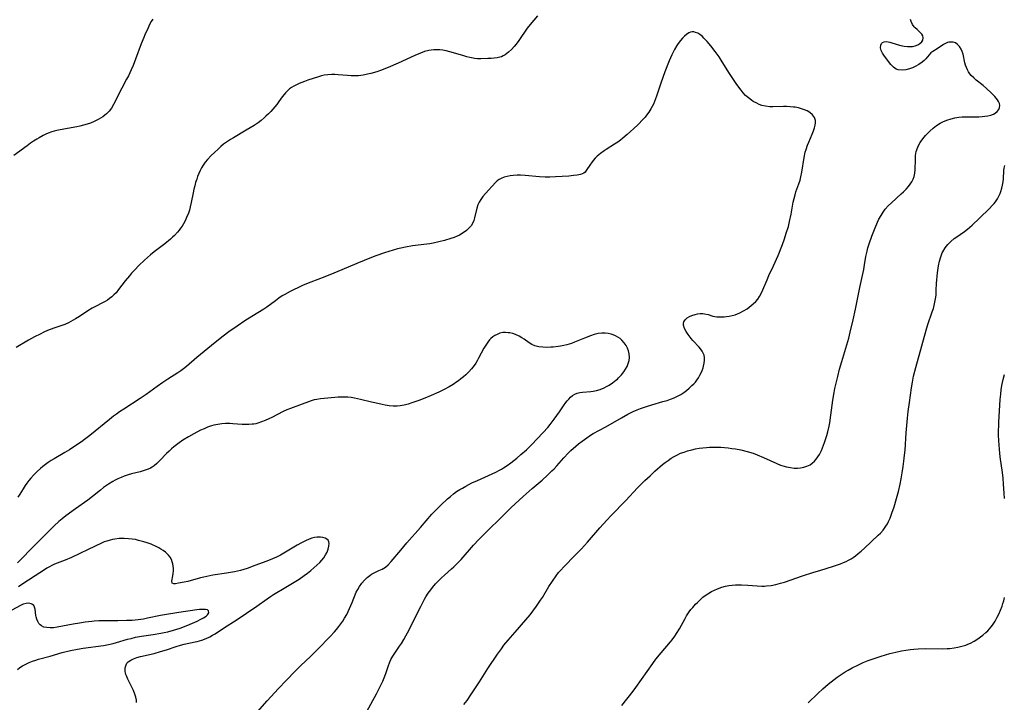
# Model space of a CAD drawing. Units: inches. Extents: x 2061707 to 2067123, y 163841 to 169304.
# Drawn here: x 2063913 to 2064116, y 166031 to 166172 of the extents above; entities that cross this region are included whole.
import ezdxf

# ---------------------------------------------------------------- set-up
doc = ezdxf.new("R2010")
doc.units = ezdxf.units.IN
doc.header["$MEASUREMENT"] = 0
doc.layers.add('c_12_T15S_R18E', color=147, linetype='Continuous')

msp = doc.modelspace()

# ---------------------------------------------------------------- linework, layer by layer
at = {"layer": 'c_12_T15S_R18E'}
for points in [[(2064019.67, 166172.58, 1028), (2064018.85, 166171.69, 1028), (2064018.11, 166170.78, 1028), (2064017.54, 166170.01, 1028), (2064015.78, 166167.45, 1028), (2064015.24, 166166.73, 1028), (2064014.85, 166166.27, 1028), (2064014.28, 166165.64, 1028), (2064013.68, 166165.08, 1028), (2064013.33, 166164.8, 1028), (2064012.97, 166164.54, 1028), (2064012.6, 166164.33, 1028), (2064012.22, 166164.15, 1028), (2064011.89, 166164.03, 1028), (2064011.32, 166163.9, 1028), (2064010.73, 166163.82, 1028), (2064010.12, 166163.78, 1028), (2064009.4, 166163.75, 1028), (2064007.98, 166163.72, 1028), (2064007.31, 166163.74, 1028), (2064006.64, 166163.8, 1028), (2064006.36, 166163.84, 1028), (2064005.72, 166163.96, 1028), (2064005.08, 166164.12, 1028), (2064004.44, 166164.31, 1028), (2064002.36, 166164.96, 1028), (2064001.58, 166165.18, 1028), (2064000.8, 166165.37, 1028), (2064000.16, 166165.48, 1028), (2063999.55, 166165.55, 1028), (2063998.93, 166165.59, 1028), (2063998.32, 166165.58, 1028), (2063997.72, 166165.52, 1028), (2063997.23, 166165.43, 1028), (2063996.4, 166165.19, 1028), (2063995.57, 166164.88, 1028), (2063994.38, 166164.38, 1028), (2063990.94, 166162.81, 1028), (2063988.92, 166161.95, 1028), (2063987.34, 166161.33, 1028), (2063986.55, 166161.06, 1028), (2063985.35, 166160.7, 1028), (2063984.64, 166160.52, 1028), (2063983.73, 166160.35, 1028), (2063982.81, 166160.24, 1028), (2063982.38, 166160.22, 1028), (2063981.94, 166160.21, 1028), (2063981.24, 166160.22, 1028), (2063980.54, 166160.25, 1028), (2063978.59, 166160.41, 1028), (2063977.93, 166160.46, 1028), (2063977.27, 166160.47, 1028), (2063976.48, 166160.43, 1028), (2063975.74, 166160.33, 1028), (2063975.13, 166160.19, 1028), (2063974.52, 166160.02, 1028), (2063972.35, 166159.3, 1028), (2063971.63, 166159.04, 1028), (2063970.54, 166158.62, 1028), (2063969.98, 166158.36, 1028), (2063969.44, 166158.07, 1028), (2063969, 166157.8, 1028), (2063968.59, 166157.5, 1028), (2063968.06, 166157.04, 1028), (2063967.74, 166156.72, 1028), (2063967.44, 166156.37, 1028), (2063967.08, 166155.9, 1028), (2063966.39, 166154.91, 1028), (2063965.96, 166154.34, 1028), (2063965.56, 166153.85, 1028), (2063964.69, 166152.86, 1028), (2063964.22, 166152.36, 1028), (2063963.72, 166151.88, 1028), (2063963.33, 166151.53, 1028), (2063962.73, 166151.03, 1028), (2063962.11, 166150.56, 1028), (2063961.3, 166150.01, 1028), (2063959.67, 166149.02, 1028), (2063957.02, 166147.48, 1028), (2063956.42, 166147.11, 1028), (2063955.62, 166146.58, 1028), (2063955.01, 166146.12, 1028), (2063954.42, 166145.64, 1028), (2063953.85, 166145.14, 1028), (2063953.11, 166144.46, 1028), (2063952.45, 166143.81, 1028), (2063951.67, 166142.97, 1028), (2063951.21, 166142.42, 1028), (2063950.8, 166141.84, 1028), (2063950.46, 166141.28, 1028), (2063950.15, 166140.69, 1028), (2063949.88, 166140.09, 1028), (2063949.63, 166139.46, 1028), (2063949.46, 166138.96, 1028), (2063949.24, 166138.27, 1028), (2063949.05, 166137.58, 1028), (2063948.87, 166136.88, 1028), (2063948.71, 166136.14, 1028), (2063948.33, 166134.16, 1028), (2063948.13, 166133.25, 1028), (2063947.95, 166132.58, 1028), (2063947.74, 166131.92, 1028), (2063947.39, 166131.02, 1028), (2063947.08, 166130.36, 1028), (2063946.72, 166129.72, 1028), (2063946.44, 166129.27, 1028), (2063946.13, 166128.84, 1028), (2063945.83, 166128.43, 1028), (2063945.5, 166128.04, 1028), (2063944.88, 166127.37, 1028), (2063944.46, 166126.97, 1028), (2063944.03, 166126.58, 1028), (2063942.87, 166125.63, 1028), (2063940.69, 166123.96, 1028), (2063939.95, 166123.36, 1028), (2063938.72, 166122.28, 1028), (2063937.57, 166121.19, 1028), (2063936.7, 166120.3, 1028), (2063936.04, 166119.58, 1028), (2063935.59, 166119.06, 1028), (2063934.73, 166118.01, 1028), (2063933.38, 166116.22, 1028), (2063932.84, 166115.57, 1028), (2063932.41, 166115.13, 1028), (2063931.96, 166114.72, 1028), (2063931.53, 166114.38, 1028), (2063931.07, 166114.06, 1028), (2063930.59, 166113.77, 1028), (2063930.09, 166113.5, 1028), (2063928.62, 166112.76, 1028), (2063927.95, 166112.39, 1028), (2063927.05, 166111.83, 1028), (2063925.33, 166110.68, 1028), (2063924.52, 166110.17, 1028), (2063923.53, 166109.62, 1028), (2063923.09, 166109.4, 1028), (2063922.28, 166109.06, 1028), (2063921.7, 166108.84, 1028), (2063920.02, 166108.27, 1028), (2063918.76, 166107.78, 1028), (2063918.01, 166107.45, 1028), (2063917.21, 166107.07, 1028), (2063916.04, 166106.47, 1028), (2063914.82, 166105.78, 1028), (2063912.25, 166104.31, 1028)], [(2063940.43, 166171.89, 1030), (2063940.11, 166171.37, 1030), (2063939.77, 166170.75, 1030), (2063939.46, 166170.12, 1030), (2063938.8, 166168.66, 1030), (2063938.56, 166168.08, 1030), (2063938.05, 166166.81, 1030), (2063936.88, 166163.65, 1030), (2063936.37, 166162.33, 1030), (2063935.99, 166161.46, 1030), (2063935.41, 166160.24, 1030), (2063935.02, 166159.51, 1030), (2063934.02, 166157.68, 1030), (2063933.64, 166156.93, 1030), (2063932.67, 166154.92, 1030), (2063932.33, 166154.28, 1030), (2063931.88, 166153.57, 1030), (2063931.42, 166152.96, 1030), (2063930.91, 166152.41, 1030), (2063930.54, 166152.08, 1030), (2063930.12, 166151.77, 1030), (2063929.68, 166151.48, 1030), (2063929.19, 166151.2, 1030), (2063928.32, 166150.78, 1030), (2063927.62, 166150.5, 1030), (2063926.89, 166150.25, 1030), (2063926.15, 166150.03, 1030), (2063925.4, 166149.84, 1030), (2063924.77, 166149.71, 1030), (2063921.32, 166149.1, 1030), (2063920.62, 166148.94, 1030), (2063920.11, 166148.81, 1030), (2063919.62, 166148.66, 1030), (2063918.9, 166148.4, 1030), (2063918.37, 166148.17, 1030), (2063917.86, 166147.92, 1030), (2063917.02, 166147.47, 1030), (2063916.52, 166147.17, 1030), (2063915.87, 166146.76, 1030), (2063915.24, 166146.33, 1030), (2063914.54, 166145.83, 1030), (2063911.77, 166143.8, 1030)], [(2064004.49, 166030.81, 1028), (2064005.13, 166031.66, 1028), (2064005.94, 166032.82, 1028), (2064007.69, 166035.49, 1028), (2064009.44, 166038.19, 1028), (2064011.42, 166041.17, 1028), (2064012.21, 166042.3, 1028), (2064012.74, 166043, 1028), (2064013.59, 166044.04, 1028), (2064015.02, 166045.7, 1028), (2064017.26, 166048.25, 1028), (2064018.11, 166049.29, 1028), (2064018.67, 166049.99, 1028), (2064019.46, 166051.07, 1028), (2064020.27, 166052.28, 1028), (2064020.64, 166052.86, 1028), (2064021.98, 166055.08, 1028), (2064022.71, 166056.21, 1028), (2064023.48, 166057.29, 1028), (2064023.98, 166057.95, 1028), (2064024.29, 166058.32, 1028), (2064025.17, 166059.28, 1028), (2064027.27, 166061.38, 1028), (2064028.69, 166062.88, 1028), (2064029.94, 166064.25, 1028), (2064032.48, 166067.16, 1028), (2064033.91, 166068.74, 1028), (2064034.8, 166069.69, 1028), (2064037.82, 166072.8, 1028), (2064040.23, 166075.4, 1028), (2064041.02, 166076.19, 1028), (2064041.74, 166076.89, 1028), (2064042.81, 166077.9, 1028), (2064043.81, 166078.81, 1028), (2064045.41, 166080.19, 1028), (2064045.96, 166080.63, 1028), (2064046.52, 166081.05, 1028), (2064047.16, 166081.49, 1028), (2064047.81, 166081.89, 1028), (2064048.31, 166082.15, 1028), (2064049.11, 166082.52, 1028), (2064049.82, 166082.78, 1028), (2064050.54, 166083.02, 1028), (2064051.44, 166083.26, 1028), (2064052.15, 166083.42, 1028), (2064052.95, 166083.56, 1028), (2064053.68, 166083.66, 1028), (2064054.41, 166083.73, 1028), (2064055.06, 166083.77, 1028), (2064056.07, 166083.79, 1028), (2064057.39, 166083.75, 1028), (2064058.14, 166083.7, 1028), (2064058.88, 166083.62, 1028), (2064059.66, 166083.52, 1028), (2064060.39, 166083.41, 1028), (2064061.5, 166083.2, 1028), (2064062.85, 166082.88, 1028), (2064064.03, 166082.52, 1028), (2064064.88, 166082.21, 1028), (2064066.16, 166081.68, 1028), (2064068.92, 166080.4, 1028), (2064069.7, 166080.09, 1028), (2064070.15, 166079.94, 1028), (2064070.93, 166079.73, 1028), (2064071.71, 166079.58, 1028), (2064072.49, 166079.49, 1028), (2064073.18, 166079.47, 1028), (2064073.83, 166079.52, 1028), (2064074.46, 166079.63, 1028), (2064075.12, 166079.84, 1028), (2064075.76, 166080.17, 1028), (2064076.23, 166080.5, 1028), (2064076.67, 166080.9, 1028), (2064077.05, 166081.33, 1028), (2064077.38, 166081.78, 1028), (2064077.69, 166082.26, 1028), (2064077.83, 166082.52, 1028), (2064078.11, 166083.07, 1028), (2064078.36, 166083.65, 1028), (2064078.77, 166084.75, 1028), (2064079.23, 166086.21, 1028), (2064079.43, 166086.91, 1028), (2064079.7, 166088.08, 1028), (2064079.83, 166088.77, 1028), (2064080.06, 166090.37, 1028), (2064080.45, 166093.47, 1028), (2064080.71, 166095, 1028), (2064080.89, 166095.87, 1028), (2064081.46, 166098.32, 1028), (2064081.84, 166099.81, 1028), (2064082.29, 166101.4, 1028), (2064083.34, 166104.86, 1028), (2064083.72, 166106.21, 1028), (2064084.05, 166107.46, 1028), (2064084.64, 166109.96, 1028), (2064085.15, 166112.21, 1028), (2064086.01, 166116.64, 1028), (2064086.81, 166120.36, 1028), (2064087, 166121.33, 1028), (2064087.28, 166123, 1028), (2064087.51, 166124.12, 1028), (2064087.7, 166124.84, 1028), (2064087.94, 166125.63, 1028), (2064088.5, 166127.22, 1028), (2064089.17, 166128.93, 1028), (2064089.69, 166130.11, 1028), (2064089.96, 166130.68, 1028), (2064090.38, 166131.44, 1028), (2064090.84, 166132.17, 1028), (2064091.26, 166132.75, 1028), (2064091.87, 166133.43, 1028), (2064092.53, 166134.08, 1028), (2064094.56, 166135.9, 1028), (2064095, 166136.32, 1028), (2064095.54, 166136.89, 1028), (2064096.05, 166137.45, 1028), (2064096.41, 166137.92, 1028), (2064096.73, 166138.39, 1028), (2064097.02, 166138.94, 1028), (2064097.23, 166139.52, 1028), (2064097.36, 166140.16, 1028), (2064097.42, 166140.94, 1028), (2064097.45, 166142.97, 1028), (2064097.51, 166143.82, 1028), (2064097.65, 166144.64, 1028), (2064097.74, 166144.96, 1028), (2064098.04, 166145.74, 1028), (2064098.45, 166146.48, 1028), (2064098.97, 166147.22, 1028), (2064099.55, 166147.92, 1028), (2064099.78, 166148.16, 1028), (2064100.44, 166148.82, 1028), (2064101.14, 166149.43, 1028), (2064101.84, 166149.96, 1028), (2064102.58, 166150.44, 1028), (2064103.1, 166150.73, 1028), (2064103.95, 166151.1, 1028), (2064104.83, 166151.39, 1028), (2064105.6, 166151.56, 1028), (2064106.41, 166151.68, 1028), (2064107.07, 166151.74, 1028), (2064107.74, 166151.77, 1028), (2064108.55, 166151.79, 1028), (2064110.55, 166151.8, 1028), (2064111.22, 166151.83, 1028), (2064111.73, 166151.88, 1028), (2064112.39, 166151.98, 1028), (2064113.01, 166152.14, 1028), (2064113.56, 166152.35, 1028), (2064113.86, 166152.51, 1028), (2064114.33, 166152.87, 1028), (2064114.66, 166153.31, 1028), (2064114.81, 166153.69, 1028), (2064114.86, 166154.1, 1028), (2064114.78, 166154.51, 1028), (2064114.6, 166154.91, 1028), (2064114.38, 166155.26, 1028), (2064114.11, 166155.61, 1028), (2064113.82, 166155.93, 1028), (2064113.06, 166156.7, 1028), (2064112.09, 166157.62, 1028), (2064111.43, 166158.19, 1028), (2064110, 166159.35, 1028), (2064109.51, 166159.77, 1028), (2064108.97, 166160.29, 1028), (2064108.66, 166160.64, 1028), (2064108.4, 166161, 1028), (2064108.16, 166161.44, 1028), (2064107.96, 166161.9, 1028), (2064107.8, 166162.38, 1028), (2064107.67, 166162.87, 1028), (2064107.28, 166164.65, 1028), (2064107.11, 166165.2, 1028), (2064106.89, 166165.73, 1028), (2064106.56, 166166.25, 1028), (2064106.15, 166166.68, 1028), (2064105.71, 166166.97, 1028), (2064105.23, 166167.14, 1028), (2064104.8, 166167.17, 1028), (2064104.36, 166167.12, 1028), (2064104.08, 166167.04, 1028), (2064103.65, 166166.85, 1028), (2064103.27, 166166.63, 1028), (2064101.92, 166165.76, 1028), (2064101.05, 166165.25, 1028), (2064100.63, 166164.94, 1028), (2064100.27, 166164.55, 1028), (2064099.61, 166163.74, 1028), (2064099.26, 166163.39, 1028), (2064098.88, 166163.05, 1028), (2064098.14, 166162.51, 1028), (2064097.44, 166162.11, 1028), (2064096.87, 166161.85, 1028), (2064096.28, 166161.63, 1028), (2064095.5, 166161.44, 1028), (2064094.75, 166161.35, 1028), (2064093.93, 166161.43, 1028), (2064093.52, 166161.59, 1028), (2064092.93, 166161.99, 1028), (2064092.4, 166162.53, 1028), (2064091.92, 166163.14, 1028), (2064090.99, 166164.44, 1028), (2064090.72, 166164.85, 1028), (2064090.43, 166165.43, 1028), (2064090.29, 166165.98, 1028), (2064090.33, 166166.51, 1028), (2064090.48, 166166.83, 1028), (2064090.7, 166167.08, 1028), (2064091, 166167.23, 1028), (2064091.51, 166167.27, 1028), (2064091.83, 166167.22, 1028), (2064092.17, 166167.14, 1028), (2064093.71, 166166.64, 1028), (2064094.48, 166166.44, 1028), (2064095.16, 166166.32, 1028), (2064095.84, 166166.25, 1028), (2064096.27, 166166.24, 1028), (2064096.85, 166166.27, 1028), (2064097.44, 166166.39, 1028), (2064097.96, 166166.58, 1028), (2064098.4, 166166.84, 1028), (2064098.76, 166167.2, 1028), (2064098.96, 166167.54, 1028), (2064099.05, 166168.04, 1028), (2064098.99, 166168.42, 1028), (2064098.8, 166168.77, 1028), (2064098.54, 166169.07, 1028), (2064097.82, 166169.72, 1028), (2064097.44, 166170.07, 1028), (2064097.24, 166170.28, 1028), (2064096.87, 166170.8, 1028), (2064096.59, 166171.39, 1028), (2064096.47, 166171.81, 1028)], [(2063984.13, 166028.75, 1026), (2063986.5, 166033.03, 1026), (2063987.13, 166034.23, 1026), (2063987.78, 166035.62, 1026), (2063988.07, 166036.28, 1026), (2063988.41, 166037.18, 1026), (2063988.93, 166038.84, 1026), (2063989.14, 166039.42, 1026), (2063989.43, 166040.05, 1026), (2063989.86, 166040.76, 1026), (2063991.24, 166042.79, 1026), (2063991.6, 166043.35, 1026), (2063992.1, 166044.17, 1026), (2063992.54, 166044.94, 1026), (2063993.21, 166046.2, 1026), (2063993.93, 166047.6, 1026), (2063995.58, 166050.99, 1026), (2063996.14, 166052.06, 1026), (2063996.39, 166052.51, 1026), (2063996.66, 166052.96, 1026), (2063997.14, 166053.71, 1026), (2063997.66, 166054.44, 1026), (2063998.03, 166054.92, 1026), (2063998.63, 166055.62, 1026), (2063999.27, 166056.29, 1026), (2063999.88, 166056.88, 1026), (2064000.5, 166057.46, 1026), (2064001.95, 166058.74, 1026), (2064002.42, 166059.17, 1026), (2064003.19, 166059.92, 1026), (2064003.89, 166060.66, 1026), (2064006.48, 166063.6, 1026), (2064007.53, 166064.75, 1026), (2064008.79, 166066.04, 1026), (2064012.7, 166069.88, 1026), (2064014.22, 166071.34, 1026), (2064016.72, 166073.65, 1026), (2064018.55, 166075.27, 1026), (2064020.62, 166077.01, 1026), (2064021.72, 166077.99, 1026), (2064022.62, 166078.88, 1026), (2064023.07, 166079.35, 1026), (2064023.6, 166079.94, 1026), (2064025.04, 166081.58, 1026), (2064025.96, 166082.53, 1026), (2064026.53, 166083.08, 1026), (2064027.51, 166083.96, 1026), (2064028.1, 166084.46, 1026), (2064028.82, 166085.03, 1026), (2064029.78, 166085.72, 1026), (2064030.55, 166086.22, 1026), (2064031.11, 166086.56, 1026), (2064033.7, 166087.99, 1026), (2064036.94, 166089.84, 1026), (2064038.24, 166090.54, 1026), (2064039.36, 166091.11, 1026), (2064040.18, 166091.47, 1026), (2064040.86, 166091.74, 1026), (2064042.06, 166092.17, 1026), (2064043.2, 166092.52, 1026), (2064045.47, 166093.15, 1026), (2064046.31, 166093.4, 1026), (2064047.04, 166093.65, 1026), (2064047.76, 166093.92, 1026), (2064048.61, 166094.32, 1026), (2064049.17, 166094.64, 1026), (2064049.76, 166095.04, 1026), (2064050.32, 166095.46, 1026), (2064050.9, 166095.95, 1026), (2064051.45, 166096.46, 1026), (2064051.82, 166096.82, 1026), (2064052.15, 166097.19, 1026), (2064052.46, 166097.58, 1026), (2064052.79, 166098.06, 1026), (2064053.08, 166098.57, 1026), (2064053.33, 166099.05, 1026), (2064053.54, 166099.54, 1026), (2064053.75, 166100.14, 1026), (2064053.84, 166100.46, 1026), (2064053.98, 166101.07, 1026), (2064054.04, 166101.66, 1026), (2064054.02, 166102.24, 1026), (2064053.93, 166102.74, 1026), (2064053.77, 166103.16, 1026), (2064053.54, 166103.57, 1026), (2064053.24, 166103.99, 1026), (2064052.9, 166104.39, 1026), (2064051.66, 166105.73, 1026), (2064051.31, 166106.13, 1026), (2064050.64, 166107, 1026), (2064050.24, 166107.6, 1026), (2064049.91, 166108.19, 1026), (2064049.7, 166108.86, 1026), (2064049.69, 166109.21, 1026), (2064049.78, 166109.59, 1026), (2064050.03, 166110, 1026), (2064050.45, 166110.39, 1026), (2064050.94, 166110.69, 1026), (2064051.41, 166110.9, 1026), (2064052.09, 166111.11, 1026), (2064052.61, 166111.22, 1026), (2064053.14, 166111.29, 1026), (2064053.72, 166111.29, 1026), (2064054.01, 166111.25, 1026), (2064054.77, 166111.06, 1026), (2064055.72, 166110.76, 1026), (2064056.14, 166110.68, 1026), (2064056.58, 166110.62, 1026), (2064057.08, 166110.59, 1026), (2064057.61, 166110.58, 1026), (2064058.09, 166110.6, 1026), (2064058.57, 166110.65, 1026), (2064059.13, 166110.75, 1026), (2064059.73, 166110.88, 1026), (2064060.32, 166111.05, 1026), (2064060.82, 166111.23, 1026), (2064061.31, 166111.43, 1026), (2064062.07, 166111.82, 1026), (2064062.8, 166112.28, 1026), (2064063.22, 166112.57, 1026), (2064063.65, 166112.91, 1026), (2064064.06, 166113.27, 1026), (2064064.58, 166113.78, 1026), (2064064.98, 166114.25, 1026), (2064065.34, 166114.76, 1026), (2064065.72, 166115.4, 1026), (2064066.07, 166116.16, 1026), (2064066.91, 166118.25, 1026), (2064067.29, 166119.09, 1026), (2064068.24, 166121.13, 1026), (2064069.17, 166123.24, 1026), (2064070.09, 166125.51, 1026), (2064070.5, 166126.65, 1026), (2064070.88, 166127.81, 1026), (2064071.3, 166129.23, 1026), (2064071.55, 166130.21, 1026), (2064071.86, 166131.73, 1026), (2064072.32, 166134.21, 1026), (2064072.49, 166134.96, 1026), (2064072.67, 166135.69, 1026), (2064072.87, 166136.34, 1026), (2064073.48, 166138.01, 1026), (2064073.7, 166138.7, 1026), (2064073.9, 166139.4, 1026), (2064074.09, 166140.37, 1026), (2064074.56, 166143.42, 1026), (2064074.79, 166144.49, 1026), (2064074.95, 166145.08, 1026), (2064075.23, 166145.91, 1026), (2064075.49, 166146.56, 1026), (2064076.2, 166148.2, 1026), (2064076.47, 166148.87, 1026), (2064076.7, 166149.53, 1026), (2064076.83, 166150.05, 1026), (2064076.89, 166150.54, 1026), (2064076.87, 166151.02, 1026), (2064076.65, 166151.63, 1026), (2064076.26, 166152.18, 1026), (2064075.71, 166152.65, 1026), (2064075.14, 166152.99, 1026), (2064074.64, 166153.22, 1026), (2064074.03, 166153.43, 1026), (2064073.39, 166153.6, 1026), (2064072.72, 166153.73, 1026), (2064072.39, 166153.78, 1026), (2064071.65, 166153.85, 1026), (2064070.9, 166153.88, 1026), (2064070.28, 166153.88, 1026), (2064068.13, 166153.83, 1026), (2064067.47, 166153.84, 1026), (2064066.62, 166153.94, 1026), (2064065.86, 166154.12, 1026), (2064065.32, 166154.31, 1026), (2064064.79, 166154.55, 1026), (2064064.07, 166154.94, 1026), (2064063.69, 166155.18, 1026), (2064063.06, 166155.65, 1026), (2064062.48, 166156.19, 1026), (2064062, 166156.71, 1026), (2064061.55, 166157.26, 1026), (2064060.7, 166158.43, 1026), (2064059.87, 166159.64, 1026), (2064059.07, 166160.88, 1026), (2064057.49, 166163.46, 1026), (2064057.08, 166164.09, 1026), (2064056.67, 166164.68, 1026), (2064056.24, 166165.25, 1026), (2064055.33, 166166.39, 1026), (2064054.6, 166167.25, 1026), (2064054.24, 166167.65, 1026), (2064053.92, 166167.98, 1026), (2064053.59, 166168.29, 1026), (2064053.08, 166168.69, 1026), (2064052.64, 166168.96, 1026), (2064052.2, 166169.15, 1026), (2064051.84, 166169.24, 1026), (2064051.5, 166169.26, 1026), (2064051.15, 166169.2, 1026), (2064050.82, 166169.07, 1026), (2064050.3, 166168.72, 1026), (2064049.91, 166168.38, 1026), (2064049.52, 166167.98, 1026), (2064049.07, 166167.45, 1026), (2064048.64, 166166.87, 1026), (2064048.36, 166166.44, 1026), (2064047.86, 166165.6, 1026), (2064047.58, 166165.09, 1026), (2064047.32, 166164.56, 1026), (2064046.76, 166163.32, 1026), (2064045.84, 166161.01, 1026), (2064045.01, 166158.72, 1026), (2064044.12, 166156, 1026), (2064043.74, 166154.96, 1026), (2064043.5, 166154.38, 1026), (2064043.25, 166153.88, 1026), (2064042.99, 166153.4, 1026), (2064042.57, 166152.75, 1026), (2064042.11, 166152.12, 1026), (2064041.78, 166151.71, 1026), (2064041.34, 166151.22, 1026), (2064040.35, 166150.19, 1026), (2064039.42, 166149.31, 1026), (2064038.8, 166148.75, 1026), (2064038.1, 166148.13, 1026), (2064037.22, 166147.38, 1026), (2064036.7, 166146.97, 1026), (2064036.18, 166146.58, 1026), (2064035.52, 166146.13, 1026), (2064033.8, 166145.05, 1026), (2064033.34, 166144.75, 1026), (2064032.62, 166144.23, 1026), (2064031.96, 166143.67, 1026), (2064031.51, 166143.24, 1026), (2064031.11, 166142.8, 1026), (2064030.74, 166142.33, 1026), (2064030.55, 166142.06, 1026), (2064029.69, 166140.7, 1026), (2064029.43, 166140.4, 1026), (2064029.16, 166140.19, 1026), (2064028.49, 166139.92, 1026), (2064027.79, 166139.78, 1026), (2064027.08, 166139.67, 1026), (2064026.11, 166139.57, 1026), (2064023.35, 166139.39, 1026), (2064022.16, 166139.34, 1026), (2064021.25, 166139.35, 1026), (2064020.08, 166139.42, 1026), (2064017.1, 166139.68, 1026), (2064016.17, 166139.73, 1026), (2064015.43, 166139.73, 1026), (2064014.66, 166139.7, 1026), (2064014.02, 166139.63, 1026), (2064013.4, 166139.52, 1026), (2064012.75, 166139.34, 1026), (2064012.14, 166139.09, 1026), (2064011.73, 166138.86, 1026), (2064011.35, 166138.58, 1026), (2064010.97, 166138.25, 1026), (2064010.3, 166137.53, 1026), (2064009.55, 166136.66, 1026), (2064008.37, 166135.34, 1026), (2064007.95, 166134.78, 1026), (2064007.64, 166134.23, 1026), (2064007.38, 166133.65, 1026), (2064007.14, 166132.95, 1026), (2064006.68, 166130.98, 1026), (2064006.51, 166130.41, 1026), (2064006.24, 166129.8, 1026), (2064005.97, 166129.36, 1026), (2064005.65, 166128.96, 1026), (2064005.05, 166128.38, 1026), (2064004.35, 166127.88, 1026), (2064003.58, 166127.44, 1026), (2064003.12, 166127.22, 1026), (2064002.48, 166126.96, 1026), (2064001.82, 166126.73, 1026), (2064000.5, 166126.33, 1026), (2063999.29, 166126.01, 1026), (2063998.14, 166125.76, 1026), (2063997.44, 166125.64, 1026), (2063996.86, 166125.55, 1026), (2063993.89, 166125.2, 1026), (2063992.44, 166124.95, 1026), (2063991.48, 166124.75, 1026), (2063990.83, 166124.6, 1026), (2063989.91, 166124.35, 1026), (2063988.99, 166124.07, 1026), (2063988.13, 166123.8, 1026), (2063986.36, 166123.17, 1026), (2063985.44, 166122.8, 1026), (2063982.43, 166121.58, 1026), (2063979.36, 166120.26, 1026), (2063977.72, 166119.58, 1026), (2063975.82, 166118.82, 1026), (2063972.96, 166117.72, 1026), (2063971.4, 166117.09, 1026), (2063970.41, 166116.64, 1026), (2063969.41, 166116.16, 1026), (2063968.72, 166115.82, 1026), (2063967.59, 166115.2, 1026), (2063967.09, 166114.9, 1026), (2063966.37, 166114.43, 1026), (2063965.67, 166113.93, 1026), (2063963.87, 166112.59, 1026), (2063963.29, 166112.2, 1026), (2063960.82, 166110.7, 1026), (2063959.4, 166109.79, 1026), (2063957.81, 166108.71, 1026), (2063956.1, 166107.52, 1026), (2063954.91, 166106.63, 1026), (2063953.26, 166105.31, 1026), (2063949.51, 166102.21, 1026), (2063947.37, 166100.39, 1026), (2063946.76, 166099.9, 1026), (2063946.18, 166099.48, 1026), (2063945.54, 166099.05, 1026), (2063943.53, 166097.77, 1026), (2063942.5, 166097.08, 1026), (2063941.3, 166096.24, 1026), (2063939.07, 166094.65, 1026), (2063937.82, 166093.79, 1026), (2063934.45, 166091.62, 1026), (2063933.53, 166091.02, 1026), (2063932.94, 166090.6, 1026), (2063932.35, 166090.17, 1026), (2063931.49, 166089.5, 1026), (2063927.42, 166086.16, 1026), (2063926.35, 166085.33, 1026), (2063925.74, 166084.87, 1026), (2063924.6, 166084.09, 1026), (2063923.29, 166083.26, 1026), (2063922.32, 166082.68, 1026), (2063920.12, 166081.4, 1026), (2063919.5, 166081.02, 1026), (2063918.89, 166080.62, 1026), (2063918.3, 166080.2, 1026), (2063917.78, 166079.8, 1026), (2063917.28, 166079.38, 1026), (2063916.59, 166078.75, 1026), (2063915.93, 166078.07, 1026), (2063915.3, 166077.38, 1026), (2063914.89, 166076.89, 1026), (2063914.49, 166076.39, 1026), (2063914.13, 166075.88, 1026), (2063913.69, 166075.19, 1026), (2063913.02, 166074.1, 1026), (2063912.63, 166073.51, 1026)], [(2064036.99, 166030.6, 1030), (2064039.33, 166033.57, 1030), (2064039.91, 166034.33, 1030), (2064043.39, 166039.22, 1030), (2064044.04, 166040.11, 1030), (2064045.1, 166041.47, 1030), (2064047.01, 166043.71, 1030), (2064047.36, 166044.15, 1030), (2064047.94, 166044.91, 1030), (2064048.27, 166045.4, 1030), (2064048.87, 166046.4, 1030), (2064050.02, 166048.5, 1030), (2064050.34, 166049.05, 1030), (2064050.88, 166049.88, 1030), (2064051.23, 166050.34, 1030), (2064051.6, 166050.78, 1030), (2064052.21, 166051.46, 1030), (2064052.57, 166051.83, 1030), (2064053.31, 166052.54, 1030), (2064053.69, 166052.88, 1030), (2064054.18, 166053.26, 1030), (2064054.69, 166053.62, 1030), (2064055.44, 166054.06, 1030), (2064056.06, 166054.36, 1030), (2064056.7, 166054.63, 1030), (2064057.63, 166054.95, 1030), (2064058.33, 166055.14, 1030), (2064059.04, 166055.29, 1030), (2064059.76, 166055.4, 1030), (2064060.38, 166055.45, 1030), (2064060.98, 166055.47, 1030), (2064061.63, 166055.47, 1030), (2064062.94, 166055.39, 1030), (2064064.91, 166055.22, 1030), (2064065.82, 166055.18, 1030), (2064066.37, 166055.19, 1030), (2064066.82, 166055.22, 1030), (2064067.76, 166055.33, 1030), (2064068.7, 166055.51, 1030), (2064069.7, 166055.76, 1030), (2064070.5, 166056, 1030), (2064074.21, 166057.27, 1030), (2064076.33, 166057.97, 1030), (2064077.96, 166058.48, 1030), (2064080.38, 166059.2, 1030), (2064081.39, 166059.54, 1030), (2064082.04, 166059.77, 1030), (2064082.67, 166060.03, 1030), (2064083.19, 166060.27, 1030), (2064083.71, 166060.52, 1030), (2064084.21, 166060.81, 1030), (2064084.64, 166061.08, 1030), (2064085.11, 166061.41, 1030), (2064085.7, 166061.86, 1030), (2064086.27, 166062.34, 1030), (2064086.96, 166062.96, 1030), (2064089.8, 166065.64, 1030), (2064090.27, 166066.11, 1030), (2064090.8, 166066.7, 1030), (2064091.11, 166067.09, 1030), (2064091.4, 166067.51, 1030), (2064091.69, 166067.99, 1030), (2064091.94, 166068.49, 1030), (2064092.24, 166069.17, 1030), (2064092.62, 166070.16, 1030), (2064093.07, 166071.53, 1030), (2064093.58, 166073.2, 1030), (2064093.96, 166074.63, 1030), (2064094.32, 166076.14, 1030), (2064094.54, 166077.26, 1030), (2064094.76, 166078.52, 1030), (2064094.96, 166079.8, 1030), (2064095.11, 166080.9, 1030), (2064095.25, 166082.16, 1030), (2064095.33, 166083.15, 1030), (2064095.57, 166086.72, 1030), (2064095.84, 166089.72, 1030), (2064096, 166091.15, 1030), (2064096.24, 166093, 1030), (2064096.67, 166096.02, 1030), (2064096.85, 166097.13, 1030), (2064097.1, 166098.36, 1030), (2064097.54, 166100.15, 1030), (2064098.81, 166104.63, 1030), (2064099.7, 166107.89, 1030), (2064100.05, 166109.05, 1030), (2064100.94, 166111.6, 1030), (2064101.17, 166112.33, 1030), (2064101.34, 166112.92, 1030), (2064101.49, 166113.62, 1030), (2064101.62, 166114.34, 1030), (2064101.71, 166115.05, 1030), (2064101.77, 166116.08, 1030), (2064101.81, 166117.45, 1030), (2064101.85, 166118.21, 1030), (2064101.92, 166118.92, 1030), (2064102.01, 166119.65, 1030), (2064102.25, 166121.1, 1030), (2064102.45, 166122.09, 1030), (2064102.68, 166122.94, 1030), (2064102.99, 166123.75, 1030), (2064103.11, 166124.01, 1030), (2064103.58, 166124.78, 1030), (2064104.14, 166125.5, 1030), (2064104.77, 166126.12, 1030), (2064105.45, 166126.7, 1030), (2064105.76, 166126.94, 1030), (2064107.55, 166128.2, 1030), (2064108.18, 166128.68, 1030), (2064109.14, 166129.5, 1030), (2064110.67, 166130.92, 1030), (2064112.75, 166132.92, 1030), (2064113.3, 166133.49, 1030), (2064113.65, 166133.9, 1030), (2064113.94, 166134.26, 1030), (2064114.36, 166134.9, 1030), (2064114.73, 166135.57, 1030), (2064114.92, 166135.99, 1030), (2064115.08, 166136.41, 1030), (2064115.27, 166137.06, 1030), (2064115.42, 166137.72, 1030), (2064115.52, 166138.4, 1030), (2064115.58, 166139.04, 1030), (2064115.66, 166140.7, 1030), (2064115.72, 166141.19, 1030), (2064115.88, 166141.78, 1030)], [(2063961.96, 166029.33, 1024), (2063963.99, 166031.59, 1024), (2063966.31, 166034.12, 1024), (2063967.88, 166035.77, 1024), (2063969.82, 166037.77, 1024), (2063970.92, 166038.84, 1024), (2063972.89, 166040.7, 1024), (2063974.4, 166042.21, 1024), (2063976.91, 166044.78, 1024), (2063977.81, 166045.76, 1024), (2063978.26, 166046.28, 1024), (2063978.71, 166046.84, 1024), (2063979.14, 166047.4, 1024), (2063979.53, 166047.98, 1024), (2063979.91, 166048.56, 1024), (2063980.35, 166049.35, 1024), (2063980.95, 166050.59, 1024), (2063981.47, 166051.78, 1024), (2063982.33, 166053.91, 1024), (2063982.61, 166054.5, 1024), (2063982.98, 166055.13, 1024), (2063983.48, 166055.81, 1024), (2063984.03, 166056.43, 1024), (2063984.54, 166056.94, 1024), (2063985.09, 166057.39, 1024), (2063985.45, 166057.63, 1024), (2063985.99, 166057.93, 1024), (2063986.97, 166058.37, 1024), (2063987.68, 166058.7, 1024), (2063987.96, 166058.86, 1024), (2063988.32, 166059.11, 1024), (2063988.87, 166059.58, 1024), (2063989.52, 166060.25, 1024), (2063991.49, 166062.61, 1024), (2063992.73, 166064.06, 1024), (2063995.56, 166067.26, 1024), (2063997.89, 166069.98, 1024), (2063998.54, 166070.68, 1024), (2063999.76, 166071.87, 1024), (2064001.09, 166073.11, 1024), (2064001.71, 166073.65, 1024), (2064002.35, 166074.17, 1024), (2064002.97, 166074.63, 1024), (2064003.62, 166075.06, 1024), (2064004.16, 166075.37, 1024), (2064004.88, 166075.77, 1024), (2064006.15, 166076.41, 1024), (2064007.27, 166076.94, 1024), (2064010.31, 166078.29, 1024), (2064011.07, 166078.65, 1024), (2064011.81, 166079.02, 1024), (2064012.2, 166079.24, 1024), (2064012.66, 166079.51, 1024), (2064013.4, 166080, 1024), (2064014.12, 166080.52, 1024), (2064015.38, 166081.51, 1024), (2064016.24, 166082.24, 1024), (2064017.34, 166083.25, 1024), (2064018.39, 166084.29, 1024), (2064020.81, 166086.83, 1024), (2064021.75, 166087.86, 1024), (2064022.22, 166088.41, 1024), (2064023.08, 166089.51, 1024), (2064023.65, 166090.28, 1024), (2064024.19, 166091.06, 1024), (2064024.99, 166092.26, 1024), (2064025.49, 166092.96, 1024), (2064025.78, 166093.34, 1024), (2064026.08, 166093.69, 1024), (2064026.45, 166094.07, 1024), (2064026.85, 166094.4, 1024), (2064027.32, 166094.68, 1024), (2064027.83, 166094.88, 1024), (2064028.36, 166095, 1024), (2064028.91, 166095.07, 1024), (2064030.61, 166095.21, 1024), (2064031.07, 166095.28, 1024), (2064031.82, 166095.44, 1024), (2064032.56, 166095.66, 1024), (2064033.34, 166095.98, 1024), (2064033.88, 166096.25, 1024), (2064034.4, 166096.56, 1024), (2064035.11, 166097.02, 1024), (2064035.79, 166097.54, 1024), (2064036.08, 166097.79, 1024), (2064036.34, 166098.04, 1024), (2064036.91, 166098.64, 1024), (2064037.42, 166099.28, 1024), (2064037.78, 166099.83, 1024), (2064038.09, 166100.4, 1024), (2064038.32, 166100.99, 1024), (2064038.49, 166101.62, 1024), (2064038.57, 166102.26, 1024), (2064038.54, 166102.98, 1024), (2064038.38, 166103.63, 1024), (2064038.16, 166104.17, 1024), (2064037.87, 166104.69, 1024), (2064037.48, 166105.26, 1024), (2064037.02, 166105.78, 1024), (2064036.64, 166106.12, 1024), (2064036.21, 166106.43, 1024), (2064035.73, 166106.7, 1024), (2064035.22, 166106.91, 1024), (2064034.81, 166107.04, 1024), (2064034.2, 166107.19, 1024), (2064033.57, 166107.26, 1024), (2064032.91, 166107.25, 1024), (2064032.12, 166107.14, 1024), (2064031.34, 166106.95, 1024), (2064030.55, 166106.69, 1024), (2064029.35, 166106.23, 1024), (2064027.27, 166105.37, 1024), (2064026.61, 166105.14, 1024), (2064025.7, 166104.87, 1024), (2064025.05, 166104.71, 1024), (2064024.4, 166104.58, 1024), (2064023.88, 166104.49, 1024), (2064022.86, 166104.37, 1024), (2064022.37, 166104.34, 1024), (2064021.57, 166104.31, 1024), (2064020.77, 166104.34, 1024), (2064019.94, 166104.43, 1024), (2064019.06, 166104.65, 1024), (2064018.44, 166104.94, 1024), (2064017.95, 166105.26, 1024), (2064016.88, 166106, 1024), (2064016.39, 166106.31, 1024), (2064015.88, 166106.6, 1024), (2064015.12, 166106.94, 1024), (2064014.53, 166107.14, 1024), (2064013.93, 166107.28, 1024), (2064013.63, 166107.33, 1024), (2064013.08, 166107.37, 1024), (2064012.53, 166107.35, 1024), (2064011.91, 166107.22, 1024), (2064011.31, 166106.99, 1024), (2064010.87, 166106.76, 1024), (2064010.44, 166106.48, 1024), (2064010.04, 166106.14, 1024), (2064009.77, 166105.87, 1024), (2064009.38, 166105.39, 1024), (2064008.97, 166104.8, 1024), (2064008.6, 166104.16, 1024), (2064007.51, 166102.08, 1024), (2064007.23, 166101.58, 1024), (2064006.93, 166101.09, 1024), (2064006.62, 166100.62, 1024), (2064006.31, 166100.22, 1024), (2064006.04, 166099.89, 1024), (2064005.48, 166099.28, 1024), (2064004.88, 166098.69, 1024), (2064004.39, 166098.25, 1024), (2064003.87, 166097.81, 1024), (2064003.34, 166097.4, 1024), (2064003.06, 166097.2, 1024), (2064002.27, 166096.67, 1024), (2064001.44, 166096.19, 1024), (2064000.4, 166095.64, 1024), (2063999.35, 166095.13, 1024), (2063997.72, 166094.39, 1024), (2063996.46, 166093.86, 1024), (2063995.19, 166093.37, 1024), (2063993.76, 166092.88, 1024), (2063993.02, 166092.66, 1024), (2063992.18, 166092.44, 1024), (2063991.35, 166092.29, 1024), (2063990.74, 166092.23, 1024), (2063989.93, 166092.23, 1024), (2063989.12, 166092.29, 1024), (2063988.27, 166092.43, 1024), (2063987.63, 166092.55, 1024), (2063986.12, 166092.87, 1024), (2063985.44, 166093.03, 1024), (2063983.19, 166093.6, 1024), (2063982.54, 166093.75, 1024), (2063981.94, 166093.87, 1024), (2063981.28, 166093.97, 1024), (2063980.61, 166094.05, 1024), (2063979.95, 166094.09, 1024), (2063979.47, 166094.09, 1024), (2063978.59, 166094.04, 1024), (2063976.45, 166093.83, 1024), (2063974.98, 166093.71, 1024), (2063974.17, 166093.6, 1024), (2063973.64, 166093.5, 1024), (2063973.05, 166093.33, 1024), (2063968.74, 166091.73, 1024), (2063968.01, 166091.44, 1024), (2063967.26, 166091.1, 1024), (2063964.9, 166089.89, 1024), (2063964.34, 166089.62, 1024), (2063963.54, 166089.26, 1024), (2063962.8, 166088.97, 1024), (2063962.06, 166088.73, 1024), (2063961.62, 166088.61, 1024), (2063961.25, 166088.54, 1024), (2063960.85, 166088.48, 1024), (2063960.18, 166088.43, 1024), (2063959.49, 166088.43, 1024), (2063958.8, 166088.46, 1024), (2063956.93, 166088.6, 1024), (2063956.27, 166088.64, 1024), (2063955.4, 166088.63, 1024), (2063954.6, 166088.57, 1024), (2063953.8, 166088.46, 1024), (2063953.01, 166088.29, 1024), (2063952.51, 166088.15, 1024), (2063951.68, 166087.87, 1024), (2063950.97, 166087.58, 1024), (2063950.27, 166087.25, 1024), (2063948.88, 166086.54, 1024), (2063947.77, 166085.91, 1024), (2063946.63, 166085.2, 1024), (2063945.84, 166084.66, 1024), (2063945.3, 166084.26, 1024), (2063944.77, 166083.84, 1024), (2063944.25, 166083.41, 1024), (2063943.76, 166082.96, 1024), (2063943.24, 166082.45, 1024), (2063941.89, 166081, 1024), (2063941.28, 166080.41, 1024), (2063940.71, 166079.95, 1024), (2063940.28, 166079.66, 1024), (2063939.93, 166079.46, 1024), (2063939.45, 166079.24, 1024), (2063938.64, 166078.96, 1024), (2063937.79, 166078.72, 1024), (2063936.06, 166078.26, 1024), (2063935.31, 166078.05, 1024), (2063934.54, 166077.79, 1024), (2063933.87, 166077.53, 1024), (2063933.2, 166077.23, 1024), (2063932.68, 166076.98, 1024), (2063932.16, 166076.7, 1024), (2063931.3, 166076.18, 1024), (2063930.91, 166075.92, 1024), (2063930.27, 166075.45, 1024), (2063929.64, 166074.95, 1024), (2063928, 166073.63, 1024), (2063927.01, 166072.88, 1024), (2063924.49, 166071.09, 1024), (2063922.5, 166069.62, 1024), (2063921.78, 166069.06, 1024), (2063921.08, 166068.47, 1024), (2063920.09, 166067.58, 1024), (2063919.46, 166066.99, 1024), (2063918.04, 166065.56, 1024), (2063916.29, 166063.73, 1024), (2063912.54, 166059.98, 1024)], [(2064115.83, 166073.22, 1032), (2064115.74, 166074.34, 1032), (2064115.63, 166076.18, 1032), (2064115.51, 166077.43, 1032), (2064115.37, 166078.58, 1032), (2064114.93, 166081.78, 1032), (2064114.85, 166082.52, 1032), (2064114.7, 166084.17, 1032), (2064114.64, 166085.17, 1032), (2064114.6, 166086.27, 1032), (2064114.59, 166087.21, 1032), (2064114.61, 166088.14, 1032), (2064114.64, 166088.91, 1032), (2064114.94, 166093.58, 1032), (2064115.03, 166094.69, 1032), (2064115.13, 166095.58, 1032), (2064115.27, 166096.47, 1032), (2064115.4, 166097.09, 1032), (2064115.55, 166097.72, 1032), (2064115.84, 166098.76, 1032)], [(2063937.08, 166031.23, 1022), (2063937.03, 166031.72, 1022), (2063936.9, 166032.35, 1022), (2063936.72, 166032.97, 1022), (2063936.44, 166033.68, 1022), (2063936.25, 166034.11, 1022), (2063935.26, 166036.04, 1022), (2063934.99, 166036.68, 1022), (2063934.87, 166037.01, 1022), (2063934.8, 166037.31, 1022), (2063934.74, 166037.63, 1022), (2063934.73, 166038.33, 1022), (2063934.9, 166038.98, 1022), (2063935.1, 166039.32, 1022), (2063935.33, 166039.57, 1022), (2063935.87, 166039.95, 1022), (2063936.46, 166040.22, 1022), (2063937.13, 166040.46, 1022), (2063937.86, 166040.67, 1022), (2063940.71, 166041.34, 1022), (2063941.99, 166041.69, 1022), (2063943.21, 166042.07, 1022), (2063945.2, 166042.76, 1022), (2063946.13, 166043.03, 1022), (2063946.89, 166043.21, 1022), (2063949.15, 166043.68, 1022), (2063949.57, 166043.78, 1022), (2063950.49, 166044.06, 1022), (2063951.38, 166044.39, 1022), (2063952.15, 166044.75, 1022), (2063952.7, 166045.05, 1022), (2063953.24, 166045.37, 1022), (2063954.97, 166046.55, 1022), (2063957.77, 166048.34, 1022), (2063959.68, 166049.61, 1022), (2063961.82, 166051.07, 1022), (2063963.95, 166052.59, 1022), (2063964.64, 166053.03, 1022), (2063965.27, 166053.42, 1022), (2063967.83, 166054.93, 1022), (2063970.53, 166056.62, 1022), (2063971.58, 166057.33, 1022), (2063972.26, 166057.83, 1022), (2063972.93, 166058.36, 1022), (2063973.58, 166058.91, 1022), (2063974.21, 166059.48, 1022), (2063974.81, 166060.07, 1022), (2063975.23, 166060.53, 1022), (2063975.62, 166061.01, 1022), (2063976.01, 166061.59, 1022), (2063976.33, 166062.2, 1022), (2063976.56, 166062.81, 1022), (2063976.7, 166063.39, 1022), (2063976.75, 166063.92, 1022), (2063976.69, 166064.3, 1022), (2063976.52, 166064.62, 1022), (2063976.26, 166064.87, 1022), (2063975.91, 166065.05, 1022), (2063975.45, 166065.18, 1022), (2063974.93, 166065.25, 1022), (2063974.29, 166065.24, 1022), (2063973.69, 166065.16, 1022), (2063973.17, 166065.03, 1022), (2063972.65, 166064.86, 1022), (2063971.86, 166064.53, 1022), (2063971.07, 166064.12, 1022), (2063970.16, 166063.61, 1022), (2063967.38, 166061.94, 1022), (2063966.7, 166061.57, 1022), (2063965.87, 166061.17, 1022), (2063965.04, 166060.79, 1022), (2063963.93, 166060.34, 1022), (2063961.46, 166059.39, 1022), (2063959.88, 166058.8, 1022), (2063959.19, 166058.58, 1022), (2063958.45, 166058.37, 1022), (2063957.27, 166058.12, 1022), (2063955.62, 166057.84, 1022), (2063952.81, 166057.42, 1022), (2063950.91, 166057.05, 1022), (2063950.26, 166056.89, 1022), (2063947.62, 166056.14, 1022), (2063946.91, 166055.97, 1022), (2063945.73, 166055.78, 1022), (2063945.11, 166055.62, 1022), (2063944.75, 166055.64, 1022), (2063944.42, 166055.81, 1022), (2063944.32, 166056.2, 1022), (2063944.53, 166057.28, 1022), (2063944.6, 166057.79, 1022), (2063944.65, 166058.34, 1022), (2063944.65, 166058.81, 1022), (2063944.61, 166059.28, 1022), (2063944.54, 166059.75, 1022), (2063944.42, 166060.21, 1022), (2063944.24, 166060.65, 1022), (2063943.97, 166061.13, 1022), (2063943.62, 166061.57, 1022), (2063943, 166062.16, 1022), (2063942.56, 166062.49, 1022), (2063942.07, 166062.8, 1022), (2063941.66, 166063.04, 1022), (2063941.23, 166063.27, 1022), (2063940.09, 166063.78, 1022), (2063939.25, 166064.1, 1022), (2063938.59, 166064.31, 1022), (2063937.48, 166064.6, 1022), (2063936.85, 166064.74, 1022), (2063936.14, 166064.85, 1022), (2063935.42, 166064.93, 1022), (2063934.51, 166064.98, 1022), (2063934.01, 166064.98, 1022), (2063933.51, 166064.96, 1022), (2063932.59, 166064.85, 1022), (2063932.1, 166064.77, 1022), (2063931.63, 166064.65, 1022), (2063930.98, 166064.46, 1022), (2063930.41, 166064.26, 1022), (2063929.86, 166064.02, 1022), (2063927.11, 166062.72, 1022), (2063923.65, 166061.1, 1022), (2063922.34, 166060.54, 1022), (2063920.19, 166059.69, 1022), (2063919.65, 166059.45, 1022), (2063919.11, 166059.17, 1022), (2063918.59, 166058.86, 1022), (2063918.09, 166058.54, 1022), (2063916.21, 166057.27, 1022), (2063913.48, 166055.54, 1022), (2063912.76, 166055.05, 1022)], [(2064075.41, 166031.18, 1032), (2064077.39, 166033.11, 1032), (2064078.41, 166034.06, 1032), (2064079.52, 166035.01, 1032), (2064080.11, 166035.47, 1032), (2064081.38, 166036.42, 1032), (2064082.41, 166037.13, 1032), (2064083.01, 166037.52, 1032), (2064083.62, 166037.9, 1032), (2064084.47, 166038.38, 1032), (2064085.6, 166038.94, 1032), (2064086.72, 166039.43, 1032), (2064087.73, 166039.84, 1032), (2064089.39, 166040.43, 1032), (2064090.41, 166040.77, 1032), (2064091.27, 166041.04, 1032), (2064092.22, 166041.31, 1032), (2064093.42, 166041.61, 1032), (2064094.6, 166041.87, 1032), (2064095.47, 166042.02, 1032), (2064096.46, 166042.16, 1032), (2064097.16, 166042.23, 1032), (2064098.01, 166042.29, 1032), (2064099.45, 166042.33, 1032), (2064102.98, 166042.29, 1032), (2064104.01, 166042.33, 1032), (2064104.54, 166042.36, 1032), (2064105.43, 166042.46, 1032), (2064106.21, 166042.6, 1032), (2064107.03, 166042.79, 1032), (2064107.84, 166043.04, 1032), (2064108.29, 166043.22, 1032), (2064108.83, 166043.47, 1032), (2064109.57, 166043.87, 1032), (2064110.29, 166044.33, 1032), (2064110.84, 166044.71, 1032), (2064111.36, 166045.11, 1032), (2064111.96, 166045.62, 1032), (2064112.36, 166046, 1032), (2064112.73, 166046.4, 1032), (2064113.05, 166046.78, 1032), (2064113.35, 166047.17, 1032), (2064113.87, 166047.95, 1032), (2064114.33, 166048.76, 1032), (2064114.67, 166049.43, 1032), (2064115.01, 166050.23, 1032), (2064115.32, 166051.05, 1032), (2064115.49, 166051.61, 1032), (2064115.64, 166052.18, 1032), (2064115.78, 166052.86, 1032)], [(2063912.53, 166038.04, 1020), (2063913.05, 166038.41, 1020), (2063913.59, 166038.76, 1020), (2063914.3, 166039.14, 1020), (2063914.97, 166039.45, 1020), (2063915.66, 166039.72, 1020), (2063916.36, 166039.96, 1020), (2063916.86, 166040.12, 1020), (2063919.26, 166040.78, 1020), (2063921.77, 166041.49, 1020), (2063923.48, 166041.91, 1020), (2063924.88, 166042.18, 1020), (2063926.08, 166042.38, 1020), (2063930.23, 166042.96, 1020), (2063931.31, 166043.15, 1020), (2063932.28, 166043.37, 1020), (2063932.94, 166043.55, 1020), (2063935.24, 166044.24, 1020), (2063935.95, 166044.43, 1020), (2063936.86, 166044.64, 1020), (2063938.09, 166044.86, 1020), (2063940.49, 166045.21, 1020), (2063942.04, 166045.48, 1020), (2063942.74, 166045.61, 1020), (2063943.54, 166045.78, 1020), (2063944.7, 166046.09, 1020), (2063945.37, 166046.29, 1020), (2063946.04, 166046.52, 1020), (2063947.61, 166047.14, 1020), (2063949.55, 166047.99, 1020), (2063950.28, 166048.35, 1020), (2063950.88, 166048.68, 1020), (2063951.38, 166049.01, 1020), (2063951.7, 166049.3, 1020), (2063951.93, 166049.71, 1020), (2063951.89, 166050.08, 1020), (2063951.65, 166050.28, 1020), (2063951.28, 166050.37, 1020), (2063950.59, 166050.38, 1020), (2063950.06, 166050.35, 1020), (2063949.49, 166050.29, 1020), (2063948.09, 166050.11, 1020), (2063946.65, 166049.9, 1020), (2063943.64, 166049.42, 1020), (2063942.02, 166049.13, 1020), (2063939.31, 166048.55, 1020), (2063938.53, 166048.4, 1020), (2063937.42, 166048.24, 1020), (2063936.17, 166048.12, 1020), (2063935.02, 166048.07, 1020), (2063933.24, 166048.03, 1020), (2063929.28, 166048, 1020), (2063928.37, 166047.96, 1020), (2063927.85, 166047.92, 1020), (2063926.48, 166047.76, 1020), (2063925.33, 166047.58, 1020), (2063924, 166047.35, 1020), (2063920.75, 166046.73, 1020), (2063919.97, 166046.62, 1020), (2063919.65, 166046.59, 1020), (2063919.26, 166046.58, 1020), (2063918.61, 166046.63, 1020), (2063918.01, 166046.76, 1020), (2063917.49, 166047, 1020), (2063917.2, 166047.23, 1020), (2063916.97, 166047.48, 1020), (2063916.72, 166047.9, 1020), (2063916.54, 166048.36, 1020), (2063916.41, 166048.85, 1020), (2063916.35, 166049.15, 1020), (2063916.18, 166050.46, 1020), (2063916.08, 166050.85, 1020), (2063915.91, 166051.19, 1020), (2063915.66, 166051.42, 1020), (2063915.4, 166051.55, 1020), (2063914.89, 166051.65, 1020), (2063914.31, 166051.62, 1020), (2063913.71, 166051.46, 1020), (2063913.14, 166051.2, 1020), (2063911.41, 166050.21, 1020)]]:
    msp.add_polyline3d(points, dxfattribs=at)

doc.saveas('drawing.dxf')
